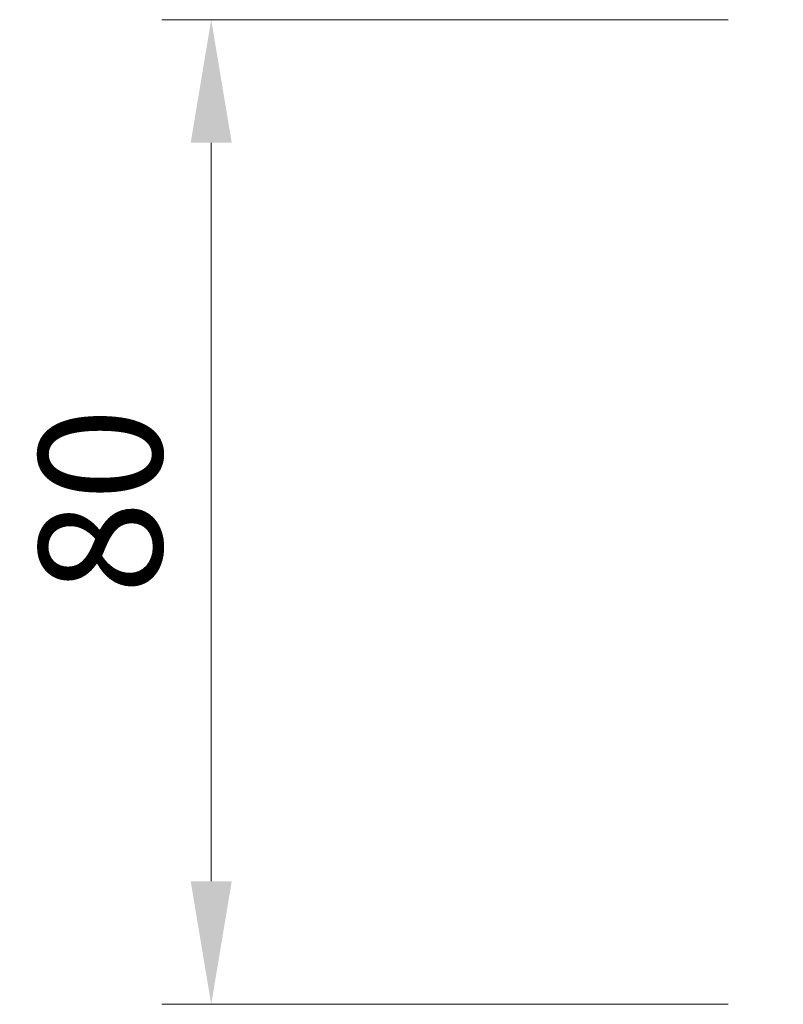
# Model space of a CAD drawing. Units: millimetres. Extents: x 0 to 7665, y 0 to 1124.
# Drawn here: x 3197 to 3259, y 748 to 828 of the extents above; entities that cross this region are included whole.
import ezdxf

# ---------------------------------------------------------------- set-up
doc = ezdxf.new("R2010")
doc.units = ezdxf.units.MM
doc.header["$LTSCALE"] = 3.5
doc.layers.get('Defpoints').update_dxf_attribs({"lineweight": 25})
doc.layers.add('Dimension (ISO)', color=7, linetype='Continuous', lineweight=18)
doc.layers.add('Dimension (ISO) @ 1', color=7, linetype='Continuous', lineweight=18)
doc.styles.add('Note Text (TK)', font='MS PGothic.ttf')
doc.dimstyles.new('Default - Method 1b (TK)', dxfattribs={"dimscale": 3.5, "dimtxt": 2.5, "dimasz": 2.5, "dimexe": 1, "dimexo": 1.5, "dimgap": 1, "dimtad": 1, "dimtoh": 1, "dimrnd": 1e-08, "dimdsep": 46, "dimtxsty": 'Note Text (TK)', "dimcen": 0.09, "dimdle": 5, "dimclrd": 100, "dimclre": 100, "dimclrt": 7, "dimadec": 1, "dimazin": 1, "dimtfac": 1, "dimtmove": 0, "dimatfit": 3, "dimfxl": 0, "dimtolj": 1, "dimlwd": -1, "dimlwe": -1, "dimarcsym": 0})

# ---------------------------------------------------------------- blocks, each defined once
blk = doc.blocks.new('*D39')
at = {"layer": 'Defpoints', "color": 0, "transparency": 16777216}
for p in [(3260.105, 828.447), (3212.105, 748.447), (3260.105, 748.447)]:
    blk.add_point(p, dxfattribs=at)
at = {"layer": 'Dimension (ISO)', "color": 100, "transparency": 16777216}
for p, q in [((3254.105, 828.447), (3208.105, 828.447)), ((3212.105, 818.447), (3212.105, 758.447)), ((3254.105, 748.447), (3208.105, 748.447))]:
    blk.add_line(p, q, dxfattribs=at)
for points in [[(3210.439, 818.447), (3213.772, 818.447), (3212.105, 828.447)], [(3210.439, 758.447), (3213.772, 758.447), (3212.105, 748.447)]]:
    blk.add_solid(points, dxfattribs=at)
at = {"layer": 'Dimension (ISO)', "color": 7, "transparency": 16777216, "insert": (3203.105, 781.771), "char_height": 10, "attachment_point": 4, "rotation": 90, "style": 'Note Text (TK)'}
blk.add_mtext('\\A1;80', dxfattribs=at)

msp = doc.modelspace()

# ---------------------------------------------------------------- dimensions: what is measured, and where the dimension line sits
at = {"layer": 'Dimension (ISO) @ 1', "color": 100, "true_color": 0x00ff3f}
dim = msp.add_linear_dim(base=(3212.1055, 748.4471), p1=(3260.1055, 828.4471), p2=(3260.1055, 748.4471), angle=90, dimstyle='Default - Method 1b (TK)', override={"dimscale": 1, "dimtxt": 10, "dimasz": 10, "dimexe": 4, "dimexo": 6, "dimgap": 4, "dimtoh": 0, "dimdec": 2, "dimcen": 0.36, "dimtol": 0, "dimlim": 0, "dimtp": 0, "dimtm": 0, "dimtdec": 2, "dimtix": 0, "dimtofl": 0, "dimtmove": 0, "dimatfit": 1}, dxfattribs=at)
dim.commit()
dim.dimension.update_dxf_attribs({"geometry": '*D39', "text_midpoint": (3212.1055, 788.4471), "dimtype": 128})

doc.saveas('drawing.dxf')
